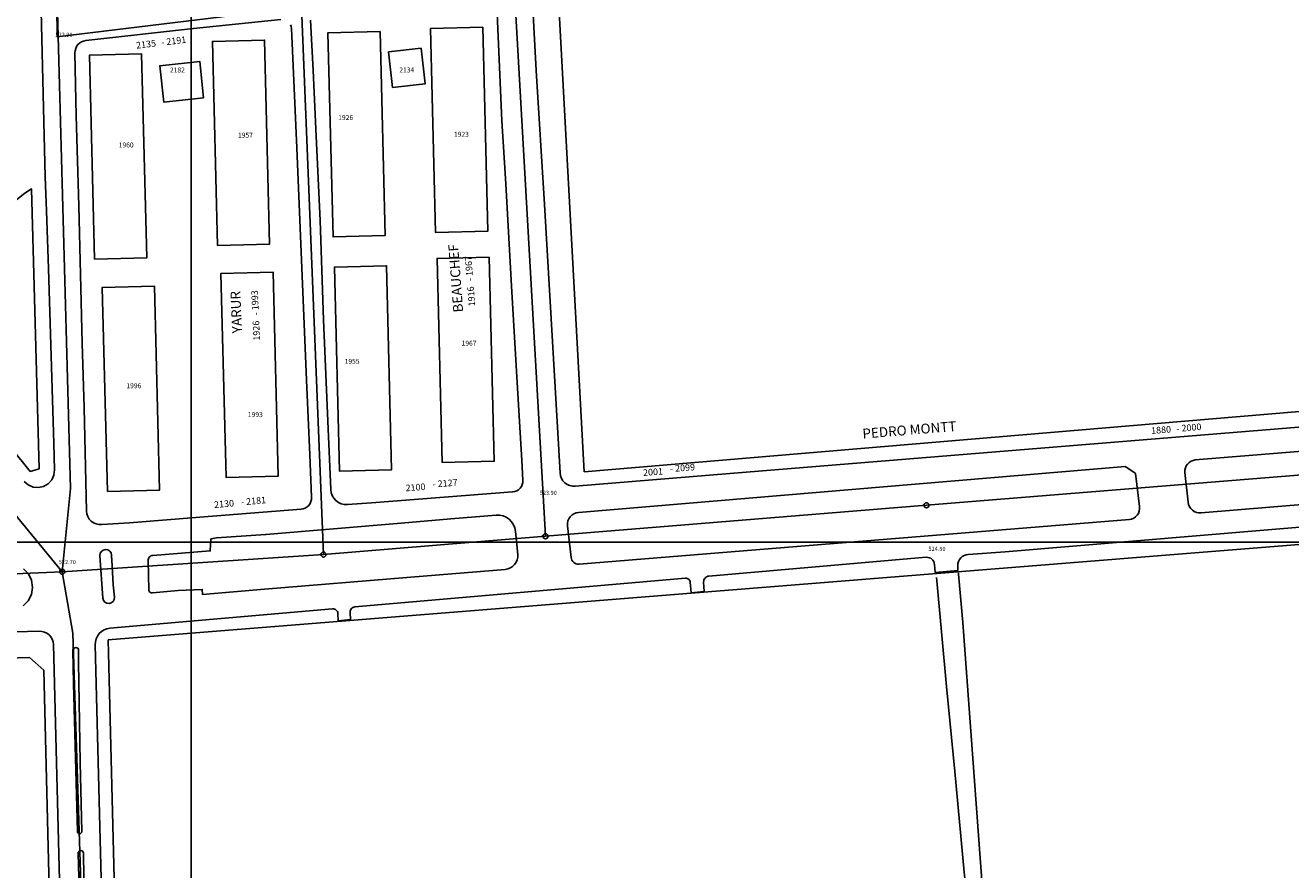
# Model space of a CAD drawing. Extents: x 342700 to 350155, y 6294400 to 6302418.
# Drawn here: x 345350 to 345734, y 6294901 to 6295157 of the extents above; entities that cross this region are included whole.
import ezdxf

# ---------------------------------------------------------------- set-up
doc = ezdxf.new("R2010")
doc.units = 0
doc.header["$MEASUREMENT"] = 0
doc.layers.get('0').update_dxf_attribs({"linetype": 'CONTINUOUS'})
for name, color, linetype in [('1010', 7, 'CONTINUOUS'), ('1400', 7, 'CONTINUOUS'), ('1500', 7, 'CONTINUOUS'), ('2000', 7, 'CONTINUOUS'), ('2510', 7, 'CONTINUOUS'), ('LIMITE_PREDIAL', 7, 'CONTINUOUS'), ('STGO-NU', 4, 'CONTINUOUS')]:
    doc.layers.add(name, color=color, linetype=linetype)

msp = doc.modelspace()

# ---------------------------------------------------------------- linework, layer by layer
at = {"color": 10}
for points in [[(345201.83, 6295184.48), (345360.81, 6294991.07)], [(345359.11, 6295172.16), (345359.29, 6295153.33), (345433.49, 6295162.37)], [(345359.11, 6295172.16), (345363.32, 6295016.33), (345360.81, 6294991.07)], [(345498.04, 6295168.95), (345507.51, 6295001.82)], [(345433.49, 6295162.37), (345440.12, 6294996.28)], [(345623.18, 6295011.24), (345866.27, 6295030.93)], [(345507.51, 6295001.82), (345623.18, 6295011.24)], [(345440.12, 6294996.28), (345507.51, 6295001.82)], [(345360.81, 6294991.07), (345440.12, 6294996.28)], [(345137.65, 6294981.65), (345360.81, 6294991.07)], [(345360.81, 6294991.07), (345364.08, 6294972.39), (345370.9, 6294757.6)]]:
    msp.add_lwpolyline(points, dxfattribs=at)
at = {"layer": '1400', "color": 2}
for points in [[(345851.59, 6295049.39), (345519.29, 6295021.39), (345511.59, 6295162.79)], [(345443.01, 6295092.68), (345441.47, 6295154.59), (345457.3, 6295154.98), (345458.84, 6295093.08), (345443.01, 6295092.68)], [(345472.63, 6295155.88), (345474.17, 6295093.97), (345490, 6295094.37), (345488.46, 6295156.27), (345472.63, 6295155.88)], [(345423.78, 6295090.48), (345422.24, 6295152.38), (345406.41, 6295151.99), (345407.95, 6295090.08), (345423.78, 6295090.48)], [(345470.94, 6295139.1), (345461.07, 6295138.03), (345459.9, 6295148.83), (345469.77, 6295149.9), (345470.94, 6295139.1)], [(345370.62, 6295085.88), (345369.08, 6295147.79), (345384.91, 6295148.18), (345386.45, 6295086.28), (345370.62, 6295085.88)], [(345403.74, 6295134.88), (345391.62, 6295133.57), (345390.43, 6295144.61), (345402.54, 6295145.92), (345403.74, 6295134.88)], [(345349.41, 6295105.92), (345351.51, 6295107.22), (345353.81, 6295022.32), (345351.11, 6295021.52), (345339.81, 6295035.32)], [(345444.96, 6295021.62), (345443.42, 6295083.53), (345459.25, 6295083.92), (345460.79, 6295022.02), (345444.96, 6295021.62)], [(345476.12, 6295024.21), (345474.58, 6295086.12), (345490.41, 6295086.51), (345491.95, 6295024.61), (345476.12, 6295024.21)], [(345424.83, 6295081.97), (345409, 6295081.58), (345410.54, 6295019.67), (345426.37, 6295020.07), (345424.83, 6295081.97)], [(345374.51, 6295015.45), (345372.97, 6295077.36), (345388.8, 6295077.75), (345390.34, 6295015.85), (345374.51, 6295015.45)], [(345374.73, 6294970.4), (345757.73, 6295001)], [(345357.09, 6294763.93), (345101.19, 6294753.33), (345097.49, 6294756.83), (345090.39, 6294939.93), (345093.39, 6294943.93), (345148.39, 6294945.63), (345146.59, 6294968.63), (345292.49, 6294974.43), (345302.99, 6294963.63), (345350.89, 6294965.03), (345355.19, 6294961.23), (345359.99, 6294767.23), (345357.09, 6294763.93)], [(345983.03, 6294731), (345691.33, 6294756.9), (345671.53, 6294757.6), (345633.43, 6294758.8), (345399.43, 6294746), (345387.23, 6294744.2), (345380.53, 6294742.5), (345379.43, 6294743.5), (345380.43, 6294745.2), (345374.73, 6294970.4)]]:
    msp.add_lwpolyline(points, dxfattribs=at)
at = {"layer": '1500'}
for centre in [(345623.17, 6295011.24), (345507.5, 6295001.82), (345440.11, 6294996.28), (345360.8, 6294991.07)]:
    msp.add_circle(centre, 0.759, dxfattribs=at)
at = {"layer": '2000', "color": 1}
for points in [[(345515.7, 6295017.05), (345514.87, 6295017.23), (345514.09, 6295017.57), (345513.4, 6295018.06), (345512.82, 6295018.68), (345512.37, 6295019.4), (345512.08, 6295020.2), (345511.95, 6295021.04), (345507.25, 6295102.48), (345504.72, 6295143.15), (345501.57, 6295201.96)], [(345355.65, 6295110.94), (345353.9, 6295182.25), (345353.88, 6295182.62), (345353.85, 6295182.99), (345353.8, 6295183.36), (345353.74, 6295183.73), (345353.66, 6295184.09), (345353.57, 6295184.45), (345353.46, 6295184.8), (345353.33, 6295185.15), (345352.67, 6295186.93), (345352.47, 6295187.36), (345352.21, 6295187.75), (345351.89, 6295188.09), (345351.52, 6295188.38), (345351.12, 6295188.62), (345350.68, 6295188.78), (345350.22, 6295188.88), (345349.75, 6295188.9), (345339.55, 6295188.62)], [(345436.19, 6295158.39), (345436.94, 6295143.12), (345437.85, 6295123.2), (345439.08, 6295097.64), (345440.13, 6295067.51), (345441.53, 6295034.42), (345442.32, 6295015.98), (345442.46, 6295015.05), (345442.77, 6295014.16), (345443.26, 6295013.36), (345443.89, 6295012.66), (345444.65, 6295012.11), (345445.5, 6295011.71), (345446.42, 6295011.5), (345447.36, 6295011.47), (345454.71, 6295011.96), (345497.54, 6295015.26), (345498.19, 6295015.37), (345498.8, 6295015.6), (345499.35, 6295015.95), (345499.82, 6295016.39), (345500.21, 6295016.92), (345500.48, 6295017.52), (345500.63, 6295018.15), (345500.66, 6295018.8), (345500.36, 6295024.85), (345498.88, 6295048.51), (345497.21, 6295077.68), (345495.44, 6295108.81), (345494.22, 6295127.89), (345492.77, 6295162.73)], [(345427.19, 6295158.68), (345400.62, 6295155.86), (345367.97, 6295152.24), (345367.3, 6295152.1), (345366.67, 6295151.84), (345366.09, 6295151.47), (345365.59, 6295151), (345365.19, 6295150.44), (345364.9, 6295149.82), (345364.72, 6295149.16), (345364.67, 6295148.47), (345365.09, 6295129.4), (345365.83, 6295102.14), (345366.85, 6295060.4), (345367.48, 6295040.76), (345368.13, 6295009.47), (345368.25, 6295008.61), (345368.55, 6295007.8), (345369, 6295007.06), (345369.6, 6295006.44), (345370.31, 6295005.94), (345371.1, 6295005.6), (345371.95, 6295005.43), (345372.82, 6295005.44), (345381.2, 6295005.86), (345402.63, 6295007.65), (345433.33, 6295010.04), (345433.98, 6295010.16), (345434.6, 6295010.39), (345435.17, 6295010.75), (345435.65, 6295011.2), (345436.04, 6295011.74), (345436.32, 6295012.34), (345436.48, 6295012.98), (345436.51, 6295013.65), (345435.93, 6295026.56), (345434.97, 6295049.17), (345434.98, 6295049.17), (345432.03, 6295119.73)], [(345432.03, 6295119.73), (345430.42, 6295155.9), (345430.33, 6295156.49), (345430.13, 6295157.05)], [(345349.3, 6295018.45), (345350.51, 6295017.4), (345351.98, 6295016.76), (345353.58, 6295016.6), (345355.15, 6295016.93), (345356.54, 6295017.73), (345357.62, 6295018.91), (345358.29, 6295020.37), (345358.49, 6295021.96), (345358.22, 6295029.97), (345356.6, 6295083.11), (345355.99, 6295100.61), (345355.65, 6295110.94)], [(345855.38, 6295044.65), (345563.46, 6295020.9), (345516.54, 6295017.04), (345515.7, 6295017.05)], [(345840.03, 6295035.9), (345704.78, 6295024.97), (345704.1, 6295024.85), (345703.47, 6295024.6), (345702.9, 6295024.22), (345702.41, 6295023.74), (345702.03, 6295023.18), (345701.76, 6295022.55), (345701.63, 6295021.88), (345701.63, 6295021.19), (345702.58, 6295012.14), (345702.72, 6295011.45)], [(345514.19, 6295005.74), (345514.32, 6295006.46), (345514.6, 6295007.14), (345515.01, 6295007.75), (345515.53, 6295008.27), (345516.14, 6295008.67), (345516.82, 6295008.95), (345517.54, 6295009.08), (345683.44, 6295022.95), (345683.45, 6295022.95), (345683.45, 6295022.96), (345683.45, 6295022.97), (345686.42, 6295021.08), (345686.45, 6295021.06), (345686.48, 6295021.04), (345686.5, 6295021.01), (345686.52, 6295020.98), (345686.54, 6295020.95), (345686.55, 6295020.92), (345686.56, 6295020.89), (345686.57, 6295020.85), (345687.84, 6295010.82), (345687.88, 6295010.12), (345687.77, 6295009.44), (345687.53, 6295008.78), (345687.16, 6295008.19), (345686.67, 6295007.69), (345686.1, 6295007.3), (345685.45, 6295007.04), (345684.77, 6295006.91), (345517.7, 6294993.39), (345517.27, 6294993.4), (345516.85, 6294993.49), (345516.45, 6294993.66), (345516.09, 6294993.9), (345515.79, 6294994.2), (345515.54, 6294994.56), (345515.38, 6294994.96), (345515.29, 6294995.38), (345514.2, 6295005.01), (345514.19, 6295005.74)], [(345702.72, 6295011.45), (345702.99, 6295010.8), (345703.38, 6295010.21), (345703.88, 6295009.71), (345704.46, 6295009.32), (345705.11, 6295009.04), (345705.8, 6295008.9), (345706.51, 6295008.89), (345841.33, 6295020.11)], [(345448.21, 6294979.07), (345448.29, 6294979.36), (345448.41, 6294979.63), (345448.59, 6294979.87), (345448.8, 6294980.07), (345449.05, 6294980.23), (345449.33, 6294980.33), (345449.62, 6294980.39), (345549.99, 6294989.12), (345550.26, 6294989.12), (345550.52, 6294989.06), (345550.77, 6294988.95), (345550.99, 6294988.8), (345551.17, 6294988.61), (345551.32, 6294988.38), (345551.42, 6294988.13), (345551.47, 6294987.87), (345551.71, 6294984.71), (345555.71, 6294985.03), (345555.53, 6294987.94), (345555.55, 6294988.27), (345555.62, 6294988.59), (345555.75, 6294988.88), (345555.94, 6294989.15), (345556.18, 6294989.38), (345556.46, 6294989.56), (345556.76, 6294989.68), (345557.09, 6294989.74), (345620.72, 6294995.27), (345623.11, 6294995.44), (345623.58, 6294995.43), (345624.03, 6294995.33), (345624.45, 6294995.14), (345624.83, 6294994.87), (345625.14, 6294994.53), (345625.39, 6294994.14), (345625.55, 6294993.7), (345625.62, 6294993.25), (345625.77, 6294990.86), (345632.64, 6294991.46), (345632.64, 6294992.95), (345632.7, 6294993.58), (345632.87, 6294994.19), (345633.16, 6294994.76), (345633.55, 6294995.26), (345634.03, 6294995.69), (345634.57, 6294996.01), (345635.17, 6294996.23), (345635.8, 6294996.34), (345647.08, 6294997.13), (345882.58, 6295016.78)], [(345405.95, 6295001.04), (345405.77, 6294997.4), (345388.27, 6294996.01), (345387.98, 6294995.96), (345387.71, 6294995.86), (345387.46, 6294995.7), (345387.25, 6294995.51), (345387.07, 6294995.27), (345386.95, 6294995.01), (345386.87, 6294994.72), (345386.86, 6294994.43), (345387.12, 6294985.57), (345387.15, 6294985.37), (345387.21, 6294985.18), (345387.32, 6294985.01), (345387.45, 6294984.86), (345387.62, 6294984.74), (345387.8, 6294984.66), (345388, 6294984.62), (345388.2, 6294984.62), (345396.02, 6294985.37), (345403.34, 6294985.71), (345403.35, 6294984.17), (345422.21, 6294985.79), (345466.68, 6294989.38), (345495.28, 6294991.76), (345496.09, 6294991.91), (345496.85, 6294992.21), (345497.54, 6294992.66), (345498.13, 6294993.24), (345498.59, 6294993.92), (345498.92, 6294994.67), (345499.08, 6294995.48), (345499.09, 6294996.3), (345498.43, 6295003.29), (345498.23, 6295004.34), (345497.83, 6295005.34), (345497.24, 6295006.23), (345496.49, 6295006.99), (345495.6, 6295007.6), (345494.62, 6295008.02), (345493.57, 6295008.24), (345492.5, 6295008.25), (345478.73, 6295007.09), (345463.66, 6295005.81), (345422.62, 6295002.38), (345422.61, 6295002.38), (345422.6, 6295002.37), (345422.59, 6295002.36), (345422.59, 6295002.35), (345422.59, 6295002.33), (345422.6, 6295002.32), (345422.61, 6295002.32), (345422.62, 6295002.32), (345407.6, 6295001.34), (345405.95, 6295001.04)], [(345375.63, 6294996.8), (345375.22, 6294997.35), (345374.62, 6294997.71), (345373.94, 6294997.81), (345373.27, 6294997.64), (345372.71, 6294997.23), (345372.35, 6294996.65), (345372.24, 6294995.97), (345373.13, 6294983.03), (345373.33, 6294982.37), (345373.76, 6294981.84), (345374.36, 6294981.5), (345375.04, 6294981.43), (345375.7, 6294981.61), (345376.24, 6294982.03), (345376.59, 6294982.63), (345376.68, 6294983.31), (345376.23, 6294987.08), (345375.95, 6294992.72), (345375.8, 6294996.13), (345375.63, 6294996.8)], [(345348.97, 6294980.73), (345350.49, 6294982.27), (345351.48, 6294984.19), (345351.82, 6294986.33), (345351.51, 6294988.47), (345350.55, 6294990.41), (345349.05, 6294991.97)], [(345626.18, 6294989.35), (345626.29, 6294988.31), (345629.22, 6294956.22), (345631.73, 6294930.42), (345634.58, 6294899.95), (345636.57, 6294882.51), (345634.41, 6294882.33), (345637.42, 6294850.49), (345640.44, 6294815.56), (345640.2, 6294812.44), (345638.86, 6294810.64), (345636.79, 6294809.18), (345633.84, 6294808.94), (345630.38, 6294808.76), (345625.6, 6294808.35)], [(345632.86, 6294990.69), (345632.88, 6294990.34), (345634.21, 6294975.65), (345640.82, 6294886.32)], [(345376.81, 6294736.33), (345370.81, 6294968.89), (345370.88, 6294969.81), (345371.11, 6294970.71), (345371.52, 6294971.54), (345372.07, 6294972.29), (345372.75, 6294972.92), (345373.53, 6294973.41), (345374.39, 6294973.75), (345375.3, 6294973.92), (345442.87, 6294979.8), (345443.17, 6294979.79), (345443.46, 6294979.73), (345443.73, 6294979.61), (345443.97, 6294979.43), (345444.17, 6294979.21), (345444.33, 6294978.96), (345444.43, 6294978.68), (345444.47, 6294978.38), (345444.54, 6294976.19), (345448.27, 6294976.55), (345448.2, 6294978.67), (345448.21, 6294979.07)], [(345307.16, 6294971.67), (345353.77, 6294973), (345354.6, 6294972.97), (345355.41, 6294972.77), (345356.16, 6294972.41), (345356.82, 6294971.92), (345357.37, 6294971.29), (345357.79, 6294970.58), (345358.06, 6294969.79), (345358.16, 6294968.96), (345361.23, 6294849.77)], [(345365.73, 6294967.55), (345365.54, 6294967.83), (345365.26, 6294968.01), (345364.93, 6294968.07), (345364.61, 6294968.01), (345364.33, 6294967.82), (345364.14, 6294967.55), (345364.07, 6294967.22), (345364.27, 6294957.15), (345365.02, 6294927.13), (345365.42, 6294912.23), (345365.48, 6294911.97), (345365.64, 6294911.76), (345365.86, 6294911.62), (345366.13, 6294911.57), (345366.39, 6294911.63), (345366.61, 6294911.79), (345366.75, 6294912.01), (345366.79, 6294912.28), (345366.27, 6294933.18), (345365.8, 6294963.66), (345365.8, 6294967.23), (345365.73, 6294967.55)], [(345367.27, 6294905.67), (345367.2, 6294905.98), (345367.01, 6294906.24), (345366.74, 6294906.41), (345366.43, 6294906.47), (345366.12, 6294906.4), (345365.85, 6294906.22), (345365.68, 6294905.95), (345365.62, 6294905.63), (345365.87, 6294898.25), (345365.93, 6294897.97), (345366.1, 6294897.73), (345366.35, 6294897.57), (345366.64, 6294897.52), (345366.92, 6294897.59), (345367.16, 6294897.75), (345367.32, 6294898), (345367.38, 6294898.29), (345367.27, 6294905.67)]]:
    msp.add_lwpolyline(points, dxfattribs=at)
at = {"layer": 'LIMITE_PREDIAL', "color": 4}
for points in [[(345519.29, 6295021.39), (345511.59, 6295162.79), (345538.19, 6295165.09), (345548.59, 6295165.99), (345561.29, 6295166.99), (345573.89, 6295168.19), (345590.59, 6295169.59), (345598.99, 6295170.29), (345615.49, 6295171.59), (345632.29, 6295172.89), (345640.89, 6295173.69), (345649.39, 6295174.39), (345657.69, 6295175.09), (345666.49, 6295175.79), (345674.59, 6295176.49), (345688.09, 6295177.59), (345699.39, 6295178.39), (345706.49, 6295179.09), (345717.59, 6295179.79), (345730.79, 6295180.89), (345728.69, 6295205.19), (345736.79, 6295205.89)], [(345457.3, 6295154.98), (345458.84, 6295093.08), (345443.01, 6295092.68), (345441.47, 6295154.59), (345457.3, 6295154.98)], [(345488.46, 6295156.27), (345472.63, 6295155.88), (345474.17, 6295093.97), (345490, 6295094.37), (345488.46, 6295156.27)], [(345407.95, 6295090.08), (345423.78, 6295090.48), (345422.24, 6295152.38), (345406.41, 6295151.99), (345407.95, 6295090.08)], [(345459.9, 6295148.83), (345469.77, 6295149.9), (345470.94, 6295139.1), (345461.07, 6295138.03), (345459.9, 6295148.83)], [(345370.62, 6295085.88), (345386.45, 6295086.28), (345384.91, 6295148.18), (345369.08, 6295147.79), (345370.62, 6295085.88)], [(345390.43, 6295144.61), (345402.54, 6295145.92), (345403.74, 6295134.88), (345391.62, 6295133.57), (345390.43, 6295144.61)], [(345351.11, 6295021.52), (345353.81, 6295022.32), (345351.51, 6295107.22), (345349.41, 6295105.92), (345335.91, 6295095.22), (345311.31, 6295075.32), (345309.71, 6295073.82), (345324.91, 6295054.62), (345339.81, 6295035.32), (345351.11, 6295021.52)], [(345443.42, 6295083.53), (345459.25, 6295083.92), (345460.79, 6295022.02), (345444.96, 6295021.62), (345443.42, 6295083.53)], [(345490.41, 6295086.51), (345474.58, 6295086.12), (345476.12, 6295024.21), (345491.95, 6295024.61), (345490.41, 6295086.51)], [(345426.37, 6295020.07), (345410.54, 6295019.67), (345409, 6295081.58), (345424.83, 6295081.97), (345426.37, 6295020.07)], [(345374.51, 6295015.45), (345372.97, 6295077.36), (345388.8, 6295077.75), (345390.34, 6295015.85), (345374.51, 6295015.45)], [(345851.59, 6295049.39), (345519.29, 6295021.39)], [(345374.73, 6294970.4), (345757.73, 6295001)], [(345090.39, 6294939.93), (345093.39, 6294943.93), (345148.39, 6294945.63), (345146.59, 6294968.63), (345292.49, 6294974.43), (345302.99, 6294963.63), (345350.89, 6294965.03), (345355.19, 6294961.23), (345359.99, 6294767.23), (345357.09, 6294763.93), (345101.19, 6294753.33), (345097.49, 6294756.83), (345090.39, 6294939.93)], [(345983.03, 6294731), (345691.33, 6294756.9), (345671.53, 6294757.6), (345633.43, 6294758.8), (345399.43, 6294746), (345387.23, 6294744.2), (345380.53, 6294742.5), (345379.43, 6294743.5), (345380.43, 6294745.2), (345374.73, 6294970.4)]]:
    msp.add_lwpolyline(points, dxfattribs=at)
at = {"layer": 'STGO-NU', "color": 3}
for points in [[(344500, 6295000), (345400, 6295000), (345400, 6295600), (344500, 6295600), (344500, 6295000)], [(345400, 6295000), (346300, 6295000), (346300, 6295600), (345400, 6295600), (345400, 6295000)], [(344500, 6294400), (345400, 6294400), (345400, 6295000), (344500, 6295000), (344500, 6294400)], [(345400, 6294400), (346300, 6294400), (346300, 6295000), (345400, 6295000), (345400, 6294400)]]:
    msp.add_lwpolyline(points, dxfattribs=at)

# ---------------------------------------------------------------- texts
at = {"color": 1}
for s, p in [('522.90', (345358.75, 6295153.38)), ('523.90', (345505.75, 6295014.38)), ('524.80', (345623.75, 6294997.38)), ('522.70', (345359.75, 6294993.38))]:
    msp.add_text(s, height=1.25, dxfattribs=at).set_placement(p)
at = {"color": 10}
for s, rotation, p in [('BEAUCHEF', 94.3555, (345482.55, 6295069.85)), ('YARUR', 92.6939, (345415.44, 6295063.5)), ('PEDRO MONTT', 4.6983, (345603.85, 6295031.44))]:
    msp.add_text(s, height=3, rotation=rotation, dxfattribs=at).set_placement(p)
at = {"layer": '1010', "color": 10}
for s, rotation, p in [(' - 2191', 6.7609, (345390.38, 6295150.6)), ('2135', 6.7609, (345383.36, 6295149.77)), (' - 1967', 94.3555, (345485.64, 6295078.72)), (' - 1993', 92.6939, (345420.55, 6295068.3)), ('1916', 94.3555, (345486.18, 6295071.66)), ('1926', 92.6939, (345420.88, 6295061.23)), ('1880', 4.6983, (345691.44, 6295032.85)), (' - 2000', 4.6983, (345698.5, 6295033.43)), ('2001', 4.2972, (345537.2, 6295020.12)), (' - 2099', 4.2972, (345544.77, 6295021.25)), (' - 2127', 4.2399, (345472.68, 6295016.58)), ('2100', 4.2399, (345465.11, 6295015.45)), ('2130', 5.0993, (345407, 6295010.38)), (' - 2181', 5.0993, (345414.57, 6295011.13))]:
    msp.add_text(s, height=2, rotation=rotation, dxfattribs=at).set_placement(p)
at = {"layer": '2510', "color": 4}
for s, p in [('2182', (345393.5, 6295142.56)), ('2134', (345463.13, 6295142.57)), ('1926', (345444.58, 6295128.13)), ('1957', (345414.15, 6295122.8)), ('1923', (345479.72, 6295123.06)), ('1960', (345377.95, 6295119.81)), ('1967', (345482.03, 6295059.66)), ('1955', (345446.53, 6295054.16)), ('1996', (345380.28, 6295046.75)), ('1993', (345417.15, 6295037.99))]:
    msp.add_text(s, height=1.5, dxfattribs=at).set_placement(p)

doc.saveas('drawing.dxf')
